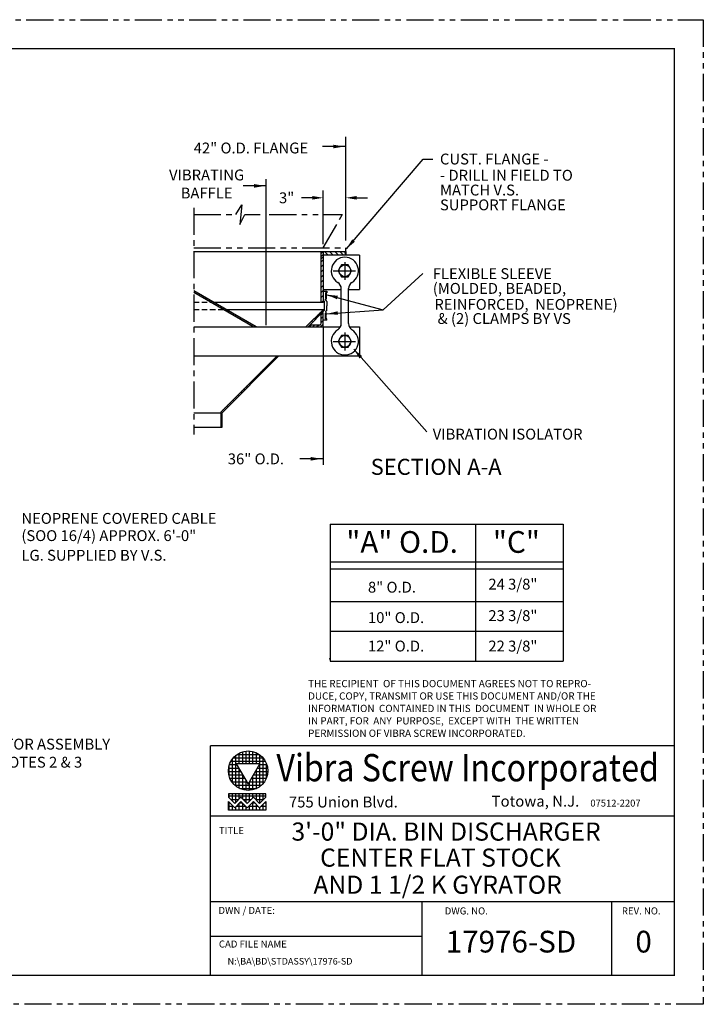
# Model space of a CAD drawing. Extents: x -4 to 172, y -4 to 132.
# Drawn here: x 78 to 172, y -4 to 132 of the extents above; entities that cross this region are included whole.
import ezdxf
from ezdxf.enums import TextEntityAlignment as Align

# ---------------------------------------------------------------- set-up
doc = ezdxf.new("R2010")
doc.units = 0
doc.header["$LTSCALE"] = 3
doc.header["$MEASUREMENT"] = 0
for name, pattern in [('CENTER', [2, 1.25, -0.25, 0.25, -0.25]), ('HIDDEN', [0.375, 0.25, -0.125]), ('PHANTOM', [2.5, 1.25, -0.25, 0.25, -0.25, 0.25, -0.25])]:
    doc.linetypes.add(name, pattern=pattern)
doc.layers.get('0').update_dxf_attribs({"linetype": 'CONTINUOUS'})
doc.layers.get('DEFPOINTS').update_dxf_attribs({"linetype": 'CONTINUOUS'})
for name, color, linetype in [('BAFFLE', 4, 'HIDDEN'), ('BRKTS', 3, 'CONTINUOUS'), ('C', 6, 'CENTER'), ('CBUND', 3, 'CONTINUOUS'), ('CUSTBIN', 8, 'PHANTOM'), ('SLEEVE', 1, 'CONTINUOUS'), ('TEXT', 7, 'CONTINUOUS'), ('TITLEBLOCK', 1, 'CONTINUOUS'), ('TOP', 2, 'CONTINUOUS')]:
    doc.layers.add(name, color=color, linetype=linetype)
doc.styles.add('HEAVBOLD', font='au101s01.shx')
doc.styles.add('SIMPLEX', font='simplex.shx')
doc.dimstyles.new('2', dxfattribs={"dimscale": 16, "dimtxt": 0.09375, "dimasz": 0.09375, "dimexe": 0.0625, "dimexo": 0.0625, "dimgap": 0.065, "dimtad": 0, "dimtih": 1, "dimtoh": 1, "dimdec": 6, "dimzin": 12, "dimdsep": 46, "dimlunit": 5, "dimtxsty": 'SIMPLEX', "dimcen": 0.089844, "dimclrd": 256, "dimclre": 256, "dimadec": 0, "dimazin": 0, "dimtfac": 1, "dimtdec": 6, "dimtofl": 0, "dimtmove": 0, "dimatfit": 0, "dimfxl": 0, "dimtolj": 1, "dimtzin": 12, "dimarcsym": 0})
pattern_1 = [(45, (5.1582, -13.2723), (-0.265165, 0.265165), [])]
pattern_2 = [(90, (5.1582, -13.2723), (-0.375, 6e-17), [])]

# ---------------------------------------------------------------- blocks, each defined once
blk = doc.blocks.new('*X1')
at = {"color": 0}
for p, q in [((28.7151, 2.0937), (29.0545, 2.0937)), ((28.7188, 2.0786), (28.7188, 2.1138)), ((28.75, 2.0473), (28.75, 2.1138)), ((28.7812, 2.0353), (28.7812, 2.1138)), ((28.8125, 2.0665), (28.8125, 2.1138)), ((28.8438, 2.0667), (28.8438, 2.1138)), ((28.875, 2.0354), (28.875, 2.1138)), ((28.9062, 2.0472), (28.9062, 2.1138)), ((28.9375, 2.0784), (28.9375, 2.1138)), ((28.9688, 2.0548), (28.9688, 2.1138)), ((29, 2.0278), (29, 2.1138)), ((29.0312, 2.059), (29.0312, 2.1138)), ((28.7151, 2.0312), (28.7267, 2.0312)), ((28.7151, 2), (28.758, 2)), ((28.7188, 1.9629), (28.7188, 2.0392)), ((28.7348, 2.0625), (28.8085, 2.0625)), ((28.75, 1.9629), (28.75, 2.008)), ((28.7661, 2.0312), (28.7772, 2.0312)), ((28.7812, 1.9629), (28.7812, 1.9959)), ((28.7853, 2), (28.8711, 2)), ((28.8125, 1.9629), (28.8125, 2.0272)), ((28.8166, 2.0312), (28.8398, 2.0312)), ((28.8438, 1.9629), (28.8438, 2.0273)), ((28.8479, 2.0625), (28.9216, 2.0625)), ((28.875, 1.9629), (28.875, 1.9961)), ((28.8792, 2.0312), (28.8903, 2.0312)), ((28.8984, 2), (28.9842, 2)), ((28.9062, 1.9629), (28.9062, 2.0078)), ((28.9297, 2.0312), (28.953, 2.0312)), ((28.9375, 1.9629), (28.9375, 2.0391)), ((28.9611, 2.0625), (29.0347, 2.0625)), ((28.9688, 1.9629), (28.9688, 2.0155)), ((28.9923, 2.0312), (29.0035, 2.0312)), ((29, 1.9629), (29, 1.9884)), ((29.0116, 2), (29.0545, 2)), ((29.0312, 1.9629), (29.0312, 2.0197)), ((29.0428, 2.0312), (29.0545, 2.0312)), ((28.7151, 1.9687), (29.0545, 1.9687))]:
    blk.add_line(p, q, dxfattribs=at)
blk = doc.blocks.new('*X0')
at = {"color": 0}
for p, q in [((28.7574, 2.4375), (29.0298, 2.4375)), ((28.7812, 2.1792), (28.7812, 2.4605)), ((28.7925, 2.4687), (28.9947, 2.4687)), ((28.8125, 2.3822), (28.8125, 2.4805)), ((28.8438, 2.3822), (28.8438, 2.4928)), ((28.875, 2.3822), (28.875, 2.4989)), ((28.9062, 2.3822), (28.9062, 2.4994)), ((28.9375, 2.3822), (28.9375, 2.4944)), ((28.9688, 2.3822), (28.9688, 2.4834)), ((29, 2.3822), (29, 2.465)), ((29.0312, 2.2039), (29.0312, 2.4358)), ((28.7152, 2.3437), (28.8078, 2.3437)), ((28.7188, 2.2771), (28.7188, 2.3626)), ((28.7223, 2.375), (28.7898, 2.375)), ((28.7357, 2.4062), (29.0515, 2.4062)), ((28.75, 2.2113), (28.75, 2.4284)), ((28.9794, 2.3437), (29.072, 2.3437)), ((28.9974, 2.375), (29.0649, 2.375)), ((29, 2.1746), (29, 2.3795)), ((29.0625, 2.2576), (29.0625, 2.3821)), ((28.7137, 2.3125), (28.8259, 2.3125)), ((28.7178, 2.2812), (28.8439, 2.2812)), ((28.7277, 2.25), (28.8619, 2.25)), ((28.8125, 2.1591), (28.8125, 2.3356)), ((28.8438, 2.1469), (28.8438, 2.2815)), ((28.9253, 2.25), (29.0595, 2.25)), ((28.9375, 2.1453), (28.9375, 2.2712)), ((28.9433, 2.2812), (29.0694, 2.2812)), ((28.9613, 2.3125), (29.0734, 2.3125)), ((28.9688, 2.1563), (28.9688, 2.3253)), ((28.7447, 2.2187), (28.88, 2.2187)), ((28.7716, 2.1875), (29.0156, 2.1875)), ((28.875, 2.1408), (28.875, 2.2274)), ((28.9062, 2.1403), (28.9062, 2.2171)), ((28.9072, 2.2187), (29.0425, 2.2187)), ((28.8185, 2.1562), (28.9687, 2.1562))]:
    blk.add_line(p, q, dxfattribs=at)

msp = doc.modelspace()

# ---------------------------------------------------------------- hatches: boundary and pattern name
at = {"layer": 'TEXT'}
h = msp.add_hatch(dxfattribs=at)
h.set_pattern_fill('ANSI31', scale=3, style=0)
h.set_pattern_definition(pattern_1)
edge = h.paths.add_edge_path()
edge.add_line((110.2350463, 89.5659554), (101.6271145, 94.5357471))
edge.add_line((109.8610463, 89.5659554), (101.6271145, 94.3198181))
h = msp.add_hatch(dxfattribs=at)
h.set_pattern_fill('ANSI31', scale=3, angle=45, style=0)
h.set_pattern_definition(pattern_2)
edge = h.paths.add_edge_path()
edge.add_line((119.6891145, 91.8564954), (117.3794805, 89.5468613))
edge.add_line((119.5568856, 91.9887243), (117.1343862, 89.566225))
h = msp.add_hatch(dxfattribs=at)
h.set_pattern_fill('ANSI31', scale=3, style=0)
h.set_pattern_definition(pattern_1)
edge = h.paths.add_edge_path()
edge.add_line((119.2521145, 90.0659555), (119.2521145, 91.3159555))
edge.add_arc((119.5021145, 91.3159555), 0.25, 90, 180, ccw=False)
edge.add_line((119.5021145, 91.5659555), (119.5021145, 89.5659554))
edge.add_line((119.5021145, 89.5659554), (117.5021145, 89.5659555))
edge.add_arc((117.7521145, 89.5659555), 0.25, 90, 180, ccw=False)
edge.add_line((117.7521145, 89.8159555), (119.0021145, 89.8159555))
edge.add_arc((119.0021145, 90.0659555), 0.25, 270, 360)
h = msp.add_hatch(dxfattribs=at)
h.set_pattern_fill('ANSI31', scale=3, angle=45, style=0)
h.set_pattern_definition(pattern_2)
edge = h.paths.add_edge_path()
edge.add_line((113.3903187, 85.5576996), (105.5021145, 77.6694954))
edge.add_line((113.1395752, 85.5714139), (105.3771145, 77.8089533))
h = msp.add_hatch(dxfattribs=at)
h.set_pattern_fill('ANSI31', scale=3, style=0)
h.set_pattern_definition(pattern_1)
edge = h.paths.add_edge_path()
edge.add_line((105.3771145, 77.8089533), (105.3771145, 75.6694954))
edge.add_line((105.5021145, 77.6694954), (105.5021145, 75.6694954))

# ---------------------------------------------------------------- linework, layer by layer
at = {"color": 7}
for p, q in [((119.2521145, 99.7314954), (119.5021145, 99.9814954)), ((119.2521145, 99.3172818), (119.4850992, 99.5502665)), ((120.192206, 99.4814954), (119.692206, 99.9814954)), ((120.8993128, 99.4814954), (120.3993128, 99.9814954)), ((121.6064195, 99.4814954), (121.1064195, 99.9814954)), ((122.3135263, 99.4814954), (121.8135263, 99.9814954)), ((122.6456331, 99.4814954), (122.5206331, 99.9814954)), ((119.2521145, 99.0243886), (119.4850992, 99.2573732)), ((119.2521145, 98.610175), (119.4850992, 98.8431597)), ((119.2521145, 97.9030682), (119.4850992, 98.1360529)), ((119.2521145, 97.1959615), (119.4850992, 97.4289461)), ((119.2521145, 96.4888547), (119.4850992, 96.7218393)), ((119.2521145, 95.7817479), (119.4850992, 96.0147326)), ((119.2521145, 95.0746411), (119.4850992, 95.3076258)), ((119.2521145, 94.3675343), (119.4850992, 94.600519)), ((119.2521145, 93.6604276), (119.4850992, 93.8934122)), ((119.2802891, 92.9814954), (119.4850992, 93.1863054))]:
    msp.add_line(p, q, dxfattribs=at)
at = {"layer": 'BAFFLE', "color": 7, "linetype": 'Continuous'}
for p, q in [((110.2350463, 89.5659554), (101.6271145, 94.5357471)), ((109.8610463, 89.5659554), (101.6271145, 94.3198181))]:
    msp.add_line(p, q, dxfattribs=at)
at = {"layer": 'BRKTS', "color": 7}
msp.add_line((117.3985745, 89.5659554), (119.5021145, 89.5659554), dxfattribs=at)
at = {"layer": 'C', "color": 7}
msp.add_line((101.6271145, 106.0271788), (101.6271145, 74.6923199), dxfattribs=at)
at = {"layer": 'CBUND', "color": 7}
for p, q in [((119.2521145, 90.0659555), (119.2521145, 91.3159555)), ((119.5021145, 89.5659554), (119.5021145, 91.5659555)), ((119.0021145, 89.8159555), (117.7521145, 89.8159555))]:
    msp.add_line(p, q, dxfattribs=at)
for centre, start, end in [((119.5021145, 91.3159555), 90, 180), ((117.7521145, 89.5659555), 90, 180), ((119.0021145, 90.0659555), 270, 0)]:
    msp.add_arc(centre, 0.25, start, end, dxfattribs=at)
at = {"layer": 'CUSTBIN', "color": 7}
for p, q in [((107.4315149, 105.0889236), (108.2793299, 106.4111903)), ((108.2793299, 106.4111903), (107.9853918, 103.7097843)), ((101.6271145, 105.0889236), (107.4315149, 105.0889236)), ((107.9853918, 103.7097843), (108.6749538, 105.0889236)), ((108.6749538, 105.0889236), (110.8128714, 105.0889236)), ((112.06683, 105.0889236), (122.1622145, 105.0889236)), ((119.5021145, 100.4814954), (122.1622145, 105.0889236)), ((101.6271145, 100.4814954), (122.6271145, 100.4814954)), ((122.6271145, 99.9814954), (122.6271145, 100.4814954))]:
    msp.add_line(p, q, dxfattribs=at)
at = {"layer": 'DEFPOINTS', "color": 7, "linetype": 'ByBlock'}
msp.add_point((122.6271145, 100.4814954), dxfattribs=at)
at = {"layer": 'SLEEVE', "color": 7}
for p, q in [((119.5021145, 94.4814954), (120.0079645, 94.4814954)), ((120.0079645, 94.2814954), (119.8079645, 94.2814954)), ((119.8079645, 94.2814954), (119.8079645, 93.5023704)), ((119.8079645, 94.2523704), (119.9079645, 94.2523704)), ((119.9079645, 94.2523704), (119.9079645, 93.5023704)), ((120.0079645, 94.4814954), (120.0079645, 94.2814954)), ((119.8079645, 93.5023704), (119.8079645, 93.4814954)), ((119.8079645, 93.5023704), (119.9079645, 93.5023704)), ((119.8079645, 93.4814954), (119.9079645, 93.4814954)), ((119.9079645, 93.3814954), (119.8079645, 93.3814954)), ((119.9079645, 93.4814954), (119.9079645, 93.3814954)), ((119.9949645, 93.0749954), (119.9949645, 92.4814954)), ((119.9949645, 91.8879954), (119.9949645, 92.4814954)), ((119.9079645, 91.5814954), (119.8079645, 91.5814954)), ((119.8079645, 91.4814954), (119.9079645, 91.4814954)), ((119.8079645, 91.4606204), (119.8079645, 91.4814954)), ((119.8079645, 91.4606204), (119.9079645, 91.4606204)), ((119.8079645, 90.7106204), (119.8079645, 91.4606204)), ((119.9079645, 91.4814954), (119.9079645, 91.5814954)), ((119.9079645, 90.7106204), (119.9079645, 91.4606204)), ((120.0079645, 90.4814954), (119.5021145, 90.4814954)), ((119.8079645, 90.6814954), (119.8079645, 90.7106204)), ((119.8079645, 90.7106204), (119.9079645, 90.7106204)), ((120.0079645, 90.6814954), (119.8079645, 90.6814954)), ((120.0079645, 90.4814954), (120.0079645, 90.6814954))]:
    msp.add_line(p, q, dxfattribs=at)
at = {"layer": 'SLEEVE', "color": 7, "linetype": 'Continuous'}
msp.add_line((119.6891145, 91.8879954), (119.6891145, 93.0749954), dxfattribs=at)
at = {"layer": 'SLEEVE', "color": 7}
for points in [[(119.9949645, 93.0749954), (119.993586, 93.0901988, 0.1431253425), (119.9626629, 93.1688179, 0.0150027223), (119.8882377, 93.2256857, -0.1490342724), (119.8313705, 93.3001117, -0.0382765208), (119.8079645, 93.3814954, -0.1175160854)], [(119.9949645, 91.8879954), (119.993586, 91.8727919, -0.1431253425), (119.9626629, 91.7941728, -0.0150027223), (119.8882377, 91.7373051, 0.1490342724), (119.8313705, 91.662879, 0.0382765208), (119.8079645, 91.5814954, 0.1175160854)]]:
    msp.add_lwpolyline(points, format="xyb", dxfattribs=at)
at = {"layer": 'TEXT', "linetype": 'PHANTOM'}
for p, q in [((-4, 132), (172, 132)), ((172, 132), (172, -4))]:
    msp.add_line(p, q, dxfattribs=at)
at = {"layer": 'TEXT'}
for p, q in [((122.6271145, 108.397431), (122.6271145, 115.8164482)), ((122.5854213, 114.4821969), (119.4187842, 114.4821969)), ((111.6271145, 109.0431046), (108.4604774, 109.0431046)), ((111.6271145, 108.8319345), (111.6271145, 109.953195)), ((111.6271145, 89.816147), (111.6271145, 108.8319345)), ((119.5021145, 100.9814954), (119.5021145, 108.397431)), ((122.6271145, 101.4814954), (122.6271145, 108.397431)), ((118.0021145, 107.397431), (116.5021145, 107.397431)), ((124.1271145, 107.397431), (125.6271145, 107.397431)), ((119.5021145, 89.5659554), (119.5021145, 70.5104768)), ((119.4604213, 71.3482236), (116.2937842, 71.3482236))]:
    msp.add_line(p, q, dxfattribs=at)
at = {"layer": 'TEXT', "color": 7}
for p, q in [((105.5021145, 77.6694954), (105.3771145, 77.8089533)), ((120.4817227, 62.3322949), (120.4817227, 43.3763616)), ((120.4817227, 62.3322949), (152.6412139, 62.3322949)), ((140.5580532, 62.3322949), (140.5580532, 43.3763616)), ((152.6412139, 62.3322949), (152.6412139, 43.3763616)), ((120.4817227, 57.1276225), (152.6412139, 57.1276225)), ((120.4817227, 56.1397215), (152.6412139, 56.1397215)), ((120.4817227, 51.6503826), (152.6412139, 51.6503826)), ((120.4817227, 47.5240487), (152.6412139, 47.5240487)), ((120.4817227, 43.3763616), (152.6412139, 43.3763616))]:
    msp.add_line(p, q, dxfattribs=at)
at = {"layer": 'TEXT', "color": 7, "linetype": 'PHANTOM'}
msp.add_line((172, -4), (-4, -4), dxfattribs=at)
at = {"layer": 'TEXT'}
for points in [[(120.9187842, 114.7321969), (120.9187842, 114.2321969), (122.4187842, 114.4821969)], [(109.9604774, 109.2931046), (109.9604774, 108.7931046), (111.4604774, 109.0431046)], [(118.0021145, 107.647431), (118.0021145, 107.147431), (119.5021145, 107.397431)], [(124.1271145, 107.647431), (124.1271145, 107.147431), (122.6271145, 107.397431)], [(117.7937842, 71.5982236), (117.7937842, 71.0982236), (119.2937842, 71.3482236)]]:
    msp.add_solid(points, dxfattribs=at)
at = {"layer": 'TITLEBLOCK', "color": 7}
for p, q in [((103.9314877, 31.7255307), (168, 31.7255307)), ((103.9314877, 31.7255307), (103.9314877, 31.7255307)), ((111.5784916, 25.0766306), (106.4484551, 25.0766306)), ((106.4484551, 25.0766306), (106.4484551, 24.5994049)), ((111.5784916, 24.5994049), (111.5784916, 25.0766306)), ((103.9314877, 22.0255307), (168, 22.0255307)), ((103.9314877, 10.2156505), (168, 10.2156505)), ((133.1286002, 10.2156505), (133.1286002, 0)), ((159.3356811, 10.2156505), (159.3356811, 0)), ((103.9314877, 5.4239238), (133.1286002, 5.4239238))]:
    msp.add_line(p, q, dxfattribs=at)
at = {"layer": 'TITLEBLOCK', "color": 7, "const_width": 0.1702002, "flags": 128}
msp.add_lwpolyline([(168, 0), (0, 0), (0, 128), (168, 128)], close=True, dxfattribs=at)
at = {"layer": 'TITLEBLOCK', "color": 7, "const_width": 0.1650942, "flags": 128}
for points in [[(168, 31.7255307), (103.9314877, 31.7255307)], [(103.9314877, 0), (103.9314877, 31.7255307)]]:
    msp.add_lwpolyline(points, dxfattribs=at)
at = {"layer": 'TITLEBLOCK', "color": 7}
for points in [[(109.1468746, 26.384457), (110.7786762, 29.2108202), (107.5150731, 29.2108202)], [(106.4484551, 24.0046381), (107.3034611, 23.1496321), (108.1584672, 24.0046381), (109.0134733, 23.1496321), (109.8684794, 24.0046381), (110.7234855, 23.1496321), (111.5784916, 24.0046381), (111.5784916, 22.7954769), (106.4484551, 22.7954769)]]:
    msp.add_lwpolyline(points, close=True, dxfattribs=at)
msp.add_lwpolyline([(106.4484551, 24.5994049), (107.3034611, 23.7443988), (108.1584672, 24.5994049), (109.0134733, 23.7443988), (109.8684794, 24.5994049), (110.7234855, 23.7443988), (111.5784916, 24.5994049)], dxfattribs=at)
msp.add_circle((109.1468746, 28.2686991), 2.7206127, dxfattribs=at)
msp.add_point((120.4407599, 43.7178319), dxfattribs=at)
at = {"layer": 'TOP', "color": 7}
for p, q in [((101.6271145, 99.9814954), (122.6271145, 99.9814954)), ((119.2521145, 92.9814954), (119.2521145, 99.9814954)), ((119.5021145, 99.9814954), (119.5021145, 92.9814954)), ((124.5021145, 99.4814954), (119.5021145, 99.4814954)), ((122.6271145, 99.9814954), (122.6271145, 99.4814954)), ((124.5021145, 99.4814954), (124.5021145, 94.7314954)), ((122.5021145, 98.5306288), (122.5021145, 96.0696978)), ((120.9066031, 97.3159554), (123.9771399, 97.3159554)), ((119.5021145, 94.7314954), (122.0021145, 94.7314954)), ((122.0021145, 90.0186325), (122.0021145, 94.8632783)), ((123.0021145, 90.0186325), (123.0021145, 94.8632783)), ((123.0021145, 94.7314954), (124.5021145, 94.7314954)), ((104.3191575, 92.9814954), (119.5021145, 92.9814954)), ((119.5956145, 93.1684954), (119.5021145, 93.1684954)), ((106.0512083, 91.9814954), (119.5496566, 91.9814954)), ((119.5568856, 91.9887243), (117.1343862, 89.566225)), ((119.6891145, 91.8564954), (117.3794805, 89.5468613)), ((119.5568856, 91.9887243), (119.6891145, 91.8564954)), ((117.3985745, 89.5659554), (121.8937891, 89.5659554)), ((122.5021145, 88.7806288), (122.5021145, 86.3196978)), ((123.11044, 89.5659554), (124.5021145, 89.5659554)), ((124.5021145, 89.5659554), (124.5021145, 85.5659554)), ((120.9066031, 87.5659554), (123.9771399, 87.5659554)), ((101.6271145, 85.5659554), (124.5021145, 85.5659554)), ((113.1395752, 85.5714139), (105.3771145, 77.8089533)), ((113.3903187, 85.5576996), (105.5021145, 77.6694954))]:
    msp.add_line(p, q, dxfattribs=at)
at = {"layer": 'TOP', "color": 7, "linetype": 'HIDDEN'}
for p, q in [((101.6271145, 92.9814954), (103.9451575, 92.9814954)), ((101.6271145, 91.9814954), (105.6772083, 91.9814954))]:
    msp.add_line(p, q, dxfattribs=at)
at = {"layer": 'TOP', "color": 7, "linetype": 'Continuous'}
for p, q in [((101.6271145, 89.5659554), (117.3985745, 89.5659554)), ((105.5021145, 77.6694954), (101.6271145, 77.6694954)), ((105.3771145, 77.8089533), (105.3771145, 75.6694954)), ((105.5021145, 77.6694954), (105.5021145, 75.6694954)), ((105.5021145, 75.6694954), (101.6271145, 75.6694954))]:
    msp.add_line(p, q, dxfattribs=at)
at = {"layer": 'TOP', "color": 7}
for points in [[(122.0330174, 98.1284554), (121.5639204, 97.3159554), (122.0330174, 96.5034554), (122.9712116, 96.5034554), (123.4403087, 97.3159554), (122.9712116, 98.1284554)], [(122.0330174, 88.3784554), (121.5639204, 87.5659554), (122.0330174, 86.7534554), (122.9712116, 86.7534554), (123.4403087, 87.5659554), (122.9712116, 88.3784554)]]:
    msp.add_lwpolyline(points, close=True, dxfattribs=at)
for centre, radius in [((122.5021145, 97.3159554), 0.8125), ((119.5956145, 93.0749954), 0.0935), ((119.5956145, 93.0749954), 0.0935), ((122.5021145, 87.5659554), 0.8125)]:
    msp.add_circle(centre, radius, dxfattribs=at)
for centre, radius, start, end in [((122.5021145, 97.3159554), 1.875, 301.44900731, 238.551044531), ((121.0021145, 94.8632783), 1, 0, 58.551018611), ((124.0021145, 94.8632783), 1, 121.448981389, 180), ((121.0021145, 90.0186325), 1, 301.448981389, 0), ((124.0021145, 90.0186325), 1, 180, 238.551018611), ((122.5021145, 87.5659554), 1.875, 121.448981389, 58.551018611)]:
    msp.add_arc(centre, radius, start, end, dxfattribs=at)

# ---------------------------------------------------------------- block references
at = {"layer": 'TITLEBLOCK', "color": 7, "xscale": 15.11451511451511, "yscale": 15.11451511451511, "zscale": 15.11451511451511}
for name, p in [('*X0', (-327.5658242, -6.794435)), ('*X1', (-327.5658242, -6.8727363))]:
    msp.add_blockref(name, p, dxfattribs=at)

# ---------------------------------------------------------------- texts
at = {"layer": 'TEXT', "color": 7}
for s, height, style, p in [('CUST. FLANGE - ', 1.5, 'SIMPLEX', (135.6348903, 112.0037626)), ('- DRILL IN FIELD TO ', 1.5, 'SIMPLEX', (135.6348903, 109.7643125)), ('MATCH V.S. ', 1.5, 'SIMPLEX', (135.6385059, 107.7166332)), ('SUPPORT FLANGE', 1.5, 'SIMPLEX', (135.6385059, 105.6719186)), ('FLEXIBLE SLEEVE ', 1.5, 'SIMPLEX', (134.6421178, 96.177326)), ('(MOLDED, BEADED,', 1.5, 'SIMPLEX', (134.6421178, 94.1326108)), ('REINFORCED,  NEOPRENE) ', 1.5, 'SIMPLEX', (134.8582544, 91.9248346)), ('& (2) CLAMPS BY VS', 1.5, 'SIMPLEX', (135.305878, 89.9709839)), ('VIBRATION ISOLATOR', 1.5, 'SIMPLEX', (134.6361875, 74.0046861)), ('%%uSECTION A-A', 2.22000222, 'HEAVBOLD', (126.0684852, 69.1289486)), ('NEOPRENE COVERED CABLE', 1.5, 'SIMPLEX', (77.8324932, 62.3658061)), ('(SOO 16/4) APPROX. 6\'-0"', 1.5, 'SIMPLEX', (77.8324932, 59.9855714)), ('LG. SUPPLIED BY V.S.', 1.5, 'SIMPLEX', (77.8324932, 57.2742298)), ('8" O.D.', 1.5, 'SIMPLEX', (125.6905016, 52.8619557)), ('24 3/8"', 1.5, 'SIMPLEX', (142.3173841, 53.2845979)), ('23 3/8"', 1.5, 'SIMPLEX', (142.3173841, 48.9327142)), ('10" O.D.', 1.5, 'SIMPLEX', (125.6905016, 48.662673)), ('12" O.D.', 1.5, 'SIMPLEX', (125.6905016, 44.7320913)), ('22 3/8"', 1.5, 'SIMPLEX', (142.3173841, 44.7334315)), ('THE RECIPIENT  OF THIS DOCUMENT AGREES NOT TO REPRO-', 1, 'SIMPLEX', (117.4292137, 39.79761)), ('DUCE, COPY, TRANSMIT OR USE THIS DOCUMENT AND/OR THE', 1, 'SIMPLEX', (117.4292137, 38.0833243)), ('INFORMATION  CONTAINED IN THIS  DOCUMENT  IN WHOLE OR', 1, 'SIMPLEX', (117.4292137, 36.3690386)), ('IN PART, FOR  ANY  PURPOSE,  EXCEPT WITH  THE WRITTEN', 1, 'SIMPLEX', (117.4292137, 34.6547529)), ('PERMISSION OF VIBRA SCREW INCORPORATED.', 1, 'SIMPLEX', (117.4292137, 32.9404671)), ('TITLE', 0.97, 'SIMPLEX', (105.1067022, 19.528731)), ('N:\\BA\\BD\\STDASSY\\17976-SD', 0.916317479, 'SIMPLEX', (106.3038153, 1.4869626))]:
    msp.add_text(s, height=height, dxfattribs=dict(at, style=style)).set_placement(p)
at = {"layer": 'TEXT', "color": 7, "style": 'HEAVBOLD'}
for s, height, p in [('"A" O.D.', 3, (130.4057088, 58.3602317)), ('"C"', 3, (146.1890087, 58.3602317)), ('3\'-0" DIA. BIN DISCHARGER', 2.5, (136.4796071, 18.6066115)), ('CENTER FLAT STOCK', 2.5, (135.6955282, 15.0132515)), ('AND 1 1/2 K GYRATOR ', 2.5, (135.6955282, 11.2666828)), ('17976-SD', 3, (145.4395865, 3.1545669)), ('0', 3, (163.7520791, 3.1545669))]:
    msp.add_text(s, height=height, dxfattribs=at).set_placement(p, align=Align.CENTER)
at = {"layer": 'TEXT', "char_height": 1.5, "style": 'SIMPLEX'}
for insert, attachment_point in [((126.7183737, 116.2957478), 4), ((101.4947442, 111.527487), 6), ((132.0133993, 101.7956478), 4), ((132.0133993, 101.7956478), 4), ((130.2304957, 81.5304129), 4)]:
    msp.add_mtext('\\A1;', dxfattribs=dict(at, insert=insert, attachment_point=attachment_point))
at = {"layer": 'TEXT', "color": 7, "char_height": 1.5, "style": 'SIMPLEX'}
for s, insert, attachment_point in [('\\A1;42" O.D. FLANGE', (109.5329483, 114.2757011), 5), ('VIBRATING \\PBAFFLE', (103.4136036, 109.1086923), 5), ('\\A1;3"', (114.4621145, 107.397431), 5), ('36" O.D.', (110.2206658, 71.1417278), 5), ('GYRATOR ASSEMBLY\\PSEE NOTES 2 & 3', (70.4543526, 30.4939619), 4)]:
    msp.add_mtext(s, dxfattribs=dict(at, insert=insert, attachment_point=attachment_point))
at = {"layer": 'TITLEBLOCK', "color": 7, "style": 'HEAVBOLD', "width": 0.736013}
msp.add_text('Vibra Screw Incorporated', height=3.778628779, dxfattribs=at).set_placement((113.0458288, 26.7950976), (165.8870732, 26.7950976), align=Align.FIT)
at = {"layer": 'TITLEBLOCK', "color": 7, "style": 'SIMPLEX'}
for s, height, p in [('755 Union Blvd.', 1.511451511, (114.7700231, 23.185663)), ('07512-2207', 0.95221445, (156.4027608, 23.3121478)), ('DWN / DATE:', 0.97, (105.0477749, 8.4848821)), ('DWG. NO.', 0.97, (136.2925277, 8.4119174)), ('REV. NO.', 0.97, (160.7547496, 8.4119174)), ('CAD FILE NAME', 0.97, (105.1067022, 3.8399965))]:
    msp.add_text(s, height=height, dxfattribs=at).set_placement(p)
msp.add_text('Totowa, N.J.', height=1.511451511, dxfattribs=at).set_placement((154.8729637, 23.303344), align=Align.RIGHT)

# ---------------------------------------------------------------- leaders
at = {"layer": 'TEXT'}
msp.add_leader([(122.7258292, 100.3536282), (133.3114052, 112.721975), (134.6532386, 112.721975)], dimstyle='2', override={"dimgap": 0.065, "dimtad": 0, "dimtdec": 0, "dimatfit": 3}, dxfattribs=at)
at = {"layer": 'TEXT', "color": 7}
for points in [[(120.0329645, 94.0172516), (127.8100894, 91.9049142), (133.2902573, 96.9458018)], [(120.0329645, 91.3768301), (127.8100894, 91.9049142), (133.2902573, 96.9458018)], [(123.7214834, 86.4920165), (133.8384833, 75.0822022)]]:
    msp.add_leader(points, dimstyle='2', dxfattribs=at)

doc.saveas('drawing.dxf')
